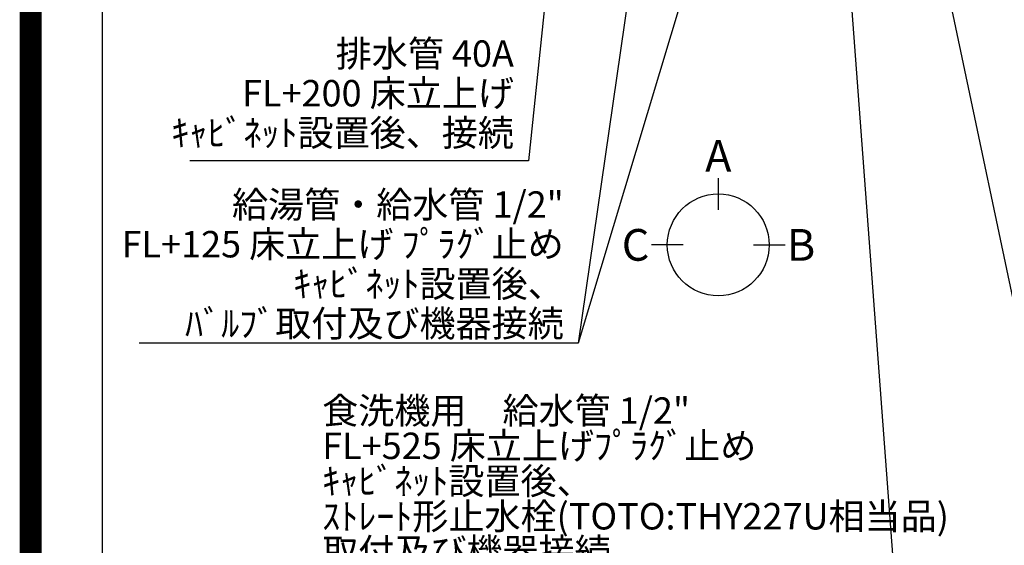
# Model space of a CAD drawing. Units: millimetres. Extents: x -109 to 26472, y -120 to 8847.
# Drawn here: x 13948 to 16183, y 5293 to 6487 of the extents above; entities that cross this region are included whole.
import ezdxf

# ---------------------------------------------------------------- set-up
doc = ezdxf.new("R2010")
doc.units = ezdxf.units.MM
doc.layers.get('DEFPOINTS').update_dxf_attribs({"color": 146})
for name, color, linetype in [('160-文字', 254, 'Continuous'), ('166-寸法B', 11, 'Continuous'), ('190-図面外枠', 5, 'Continuous')]:
    doc.layers.add(name, color=color, linetype=linetype)
doc.styles.add('KH001', font='txt')
doc.dimstyles.new('KH1xx030', dxfattribs={"dimscale": 30, "dimtxt": 2, "dimasz": 0.6, "dimexe": 0.3, "dimexo": 1.2, "dimgap": 0.5, "dimtad": 3, "dimdec": 1, "dimdsep": 46, "dimlunit": 6, "dimtxsty": 'KH001', "dimblk": 'DOT', "dimcen": 1, "dimdle": 1, "dimclrd": 256, "dimclre": 256, "dimclrt": 256, "dimadec": 0, "dimazin": 0, "dimtfac": 1, "dimtdec": 1, "dimtix": 1, "dimtmove": 2, "dimatfit": 3, "dimldrblk": 'CLOSEDBLANK', "dimfxl": 1, "dimtolj": 1, "dimtzin": 0, "dimlwd": -1, "dimlwe": -1, "dimarcsym": 0})

# ---------------------------------------------------------------- blocks, each defined once
blk = doc.blocks.new('A$C5D946DDC')
at = {"layer": '190-図面外枠'}
blk.add_line((271, 350.7), (271, 14349.3), dxfattribs=at)
at = {"layer": 'DEFPOINTS'}
blk.add_lwpolyline([(0, 0), (20790, 0), (20790, 14700), (0, 14700)], close=True, dxfattribs=at)
blk = doc.blocks.new('_ClosedBlank')
at = {"color": 0, "linetype": 'ByBlock', "lineweight": -2}
for p, q in [((-1, 0.17), (0, 0)), ((-1, 0.17), (-1, -0.17)), ((0, 0), (-1, -0.17))]:
    blk.add_line(p, q, dxfattribs=at)
blk = doc.blocks.new('_Dot')
at = {"color": 0, "linetype": 'ByBlock', "lineweight": -2}
blk.add_line((-0.5, 0), (-1, 0), dxfattribs=at)
at = {"color": 0, "linetype": 'ByBlock', "const_width": 0.5}
blk.add_lwpolyline([(-0.25, 0, 1), (0.25, 0, 1)], format="xyb", close=True, dxfattribs=at)

msp = doc.modelspace()

# ---------------------------------------------------------------- linework, layer by layer
at = {"layer": '166-寸法B'}
for p, q in [((15533.32, 6127.12), (15533.32, 6055.12)), ((15453.65, 5975.45), (15381.65, 5975.45)), ((15613, 5975.45), (15685, 5975.45))]:
    msp.add_line(p, q, dxfattribs=at)
msp.add_circle((15533.32, 5975.45), 115.68, dxfattribs=at)
at = {"layer": 'DEFPOINTS', "color": 1, "const_width": 50}
msp.add_lwpolyline([(13972.57, 1.63), (26446.56, 1.63), (26446.56, 8821.63), (13972.57, 8821.63)], close=True, dxfattribs=at)

# ---------------------------------------------------------------- block references
at = {"layer": '190-図面外枠', "xscale": 0.599999999976717, "yscale": 0.599999999976717, "zscale": 0.599999999976717}
msp.add_blockref('A$C5D946DDC', (13972.57, 1.63), dxfattribs=at)

# ---------------------------------------------------------------- texts
at = {"layer": '160-文字', "char_height": 60, "style": 'KH001'}
for s, insert, attachment_point, line_spacing_factor in [('排水管 40A\\PFL+200 床立上げ\\Pｷｬﾋﾞﾈｯﾄ設置後、接続', (15069.4, 6181.18), 9, 0.9), ('\\A1;給湯管・給水管 1/2"\\PFL+125 床立上げ ﾌﾟﾗｸﾞ止め\\Pｷｬﾋﾞﾈｯﾄ設置後、\\Pﾊﾞﾙﾌﾞ取付及び機器接続', (15182.56, 5766.97), 9, 0.9), ('食洗機用\u3000給水管 1/2"\\PFL+525 床立上げﾌﾟﾗｸﾞ止め\\Pｷｬﾋﾞﾈｯﾄ設置後、\\Pｽﾄﾚｰﾄ形止水栓(TOTO:THY227U相当品)\\P取付及び機器接続 ', (14634.22, 5230.34), 7, 0.8)]:
    msp.add_mtext(s, dxfattribs=dict(at, insert=insert, attachment_point=attachment_point, line_spacing_factor=line_spacing_factor))
at = {"layer": '166-寸法B', "char_height": 72, "attachment_point": 5, "style": 'KH001'}
for s, insert in [('{\\fArial|b0|i0|c0|p32;A}', (15533.32, 6177.52)), ('{\\fArial|b0|i0|c0|p32;C}', (15345.56, 5975.45)), ('{\\fArial|b0|i0|c0|p32;B}', (15721.09, 5975.45))]:
    msp.add_mtext(s, dxfattribs=dict(at, insert=insert))

# ---------------------------------------------------------------- leaders
at = {"layer": '160-文字', "annotation_type": 0, "has_hookline": 1, "hookline_direction": 1}
for points, text_width in [([(15438.71, 7300.65), (15215.56, 5751.97), (15197.56, 5751.97)], 963.96), ([(15218.71, 7293.27), (15102.4, 6166.18), (15084.4, 6166.18)], 735.84), ([(15898.7, 7293.27), (16397.3, 4920.99), (16379.3, 4920.99)], 1009.95), ([(15778.7, 7281.27), (15933.31, 5215.34), (15915.31, 5215.34)], 1266.09), ([(17143.14, 5832.36), (16799.68, 4599.26), (16781.68, 4599.26)], 1626.7)]:
    msp.add_leader(points, dimstyle='KH1xx030', override={"dimgap": 0.5, "dimtad": 1}, dxfattribs=dict(at, text_width=text_width))
at = {"layer": '160-文字'}
msp.add_leader([(15678.71, 7293.27), (15215.56, 5751.97)], dimstyle='KH1xx030', override={"dimgap": 0.5, "dimtad": 1}, dxfattribs=at)

doc.saveas('drawing.dxf')
